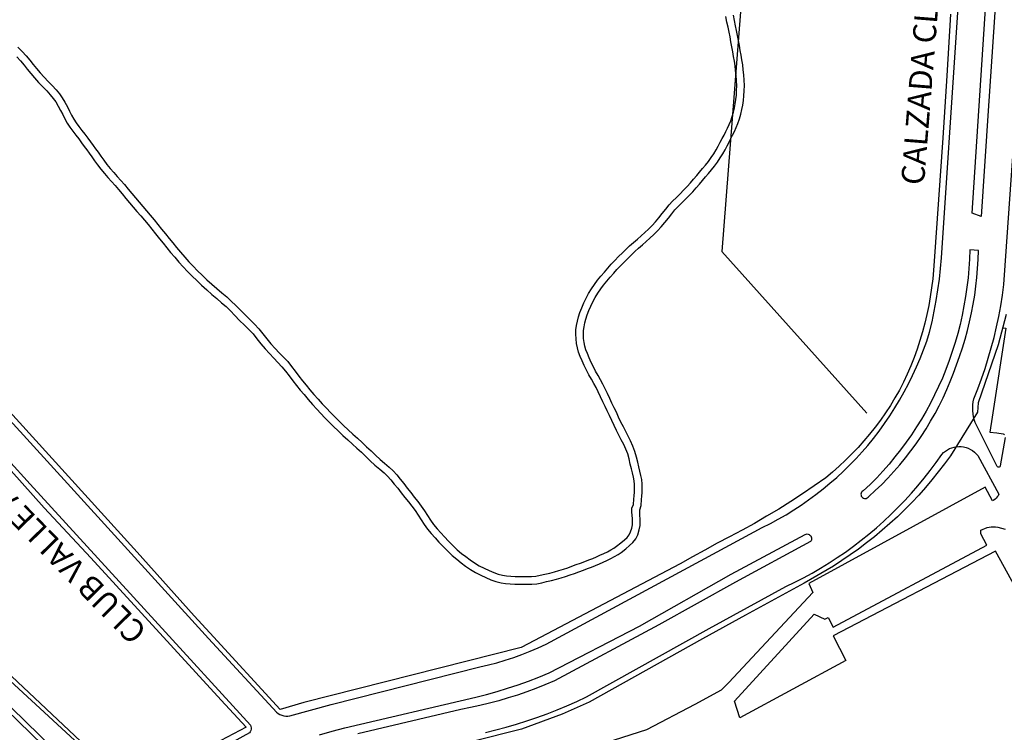
# Model space of a CAD drawing. Units: metres. Extents: x 663899 to 707029, y 2262845 to 2277289.
# Drawn here: x 702556 to 702877, y 2265020 to 2265252 of the extents above; entities that cross this region are included whole.
import ezdxf

# ---------------------------------------------------------------- set-up
doc = ezdxf.new("R2010")
doc.units = ezdxf.units.M
doc.header["$MEASUREMENT"] = 0
for name, color, linetype in [('NOMBRES_CALLES', 150, 'Continuous'), ('P2M-MANZ', 11, 'Continuous'), ('P3M-MANZ', 90, 'Continuous'), ('POLIGONOS_MANZANAS', 47, 'Continuous'), ('T2C-CAMI', 131, 'Continuous'), ('U2B-BANQ', 73, 'Continuous'), ('U3B-BANQ', 1, 'Continuous')]:
    doc.layers.add(name, color=color, linetype=linetype)

msp = doc.modelspace()

# ---------------------------------------------------------------- linework, layer by layer
at = {"layer": 'P2M-MANZ'}
msp.add_line((702594.588, 2265078.655), (702549.685, 2265128.039), dxfattribs=at)
for points in [[(702719.642, 2265047.639), (702648.911, 2265029.705), (702641.154, 2265027.383), (702618.206, 2265052.388)], [(702611.373, 2265011.754), (702592.917, 2265001.178), (702546.132, 2265045.161)]]:
    msp.add_lwpolyline(points, dxfattribs=at)
at = {"layer": 'P3M-MANZ'}
for points in [[(702692.867, 2265660.601), (702633.201, 2265682.593), (702626.506, 2265677.651), (702615.207, 2265604.272), (702691.307, 2265589.641), (702800.384, 2265529.84), (702807.537, 2265465.568), (702785.095, 2265176.623), (702832.286, 2265124.026)], [(702877.718, 2265156.094), (702875.119, 2265146.248), (702868.637, 2265127.354), (702868.362, 2265124.316), (702859.556, 2265110.088), (702857.613, 2265107.424), (702855.606, 2265104.808), (702853.534, 2265102.242), (702851.4, 2265099.729), (702849.204, 2265097.269), (702846.949, 2265094.864), (702844.634, 2265092.516), (702842.262, 2265090.225), (702839.833, 2265087.994), (702837.351, 2265085.824), (702834.816, 2265083.715), (702832.23, 2265081.671), (702829.593, 2265079.69), (702826.908, 2265077.775), (702824.178, 2265075.927), (702821.401, 2265074.148), (702811.847, 2265068.614), (702792.75, 2265058.093), (702778.74, 2265050.43), (702741.811, 2265029.805), (702733.03, 2265025.927), (702719.766, 2265020.972), (702672.282, 2265009.073)], [(702549.92, 2265109.229), (702564.197, 2265093.15), (702579.428, 2265076.856), (702621.954, 2265030.427), (702630.031, 2265021.604)], [(702630.031, 2265021.604), (702611.478, 2265011.815), (702592.917, 2265001.178), (702546.132, 2265045.161)], [(702555.667, 2264973.902), (702565.812, 2264985.067), (702584.039, 2264996.089), (702551.755, 2265027.469)]]:
    msp.add_lwpolyline(points, dxfattribs=at)
at = {"layer": 'POLIGONOS_MANZANAS'}
msp.add_lwpolyline([(702859.595, 2265253.984), (702858.353, 2265233.867), (702857.039, 2265213.753), (702855.655, 2265193.644), (702854.199, 2265173.541), (702854.022, 2265170.617), (702853.761, 2265167.702), (702853.417, 2265164.793), (702852.99, 2265161.896), (702852.481, 2265159.012), (702851.89, 2265156.144), (702851.217, 2265153.294), (702850.463, 2265150.464), (702849.629, 2265147.658), (702848.714, 2265144.875), (702847.721, 2265142.121), (702846.65, 2265139.395), (702845.501, 2265136.701), (702844.275, 2265134.042), (702842.914, 2265131.493), (702841.477, 2265128.986), (702839.967, 2265126.523), (702838.384, 2265124.105), (702836.731, 2265121.735), (702835.008, 2265119.415), (702833.218, 2265117.147), (702831.361, 2265114.933), (702829.44, 2265112.775), (702827.455, 2265110.673), (702825.41, 2265108.633), (702823.305, 2265106.653), (702821.142, 2265104.737), (702818.924, 2265102.885), (702815.16, 2265100.246), (702811.351, 2265097.673), (702807.497, 2265095.166), (702803.6, 2265092.728), (702799.661, 2265090.359), (702795.681, 2265088.058), (702791.662, 2265085.826), (702787.605, 2265083.665), (702783.51, 2265081.576), (702779.496, 2265079.328), (702775.471, 2265077.101), (702771.435, 2265074.893), (702719.642, 2265047.639), (702648.911, 2265029.705), (702641.154, 2265027.383), (702618.206, 2265052.388), (702613.089, 2265057.963), (702594.588, 2265078.655), (702549.685, 2265128.039)], dxfattribs=at)
at = {"layer": 'T2C-CAMI'}
for points in [[(702756.226, 2265094.18), (702756.432, 2265095.992), (702756.489, 2265097.052), (702756.553, 2265098.235), (702756.61, 2265099.477), (702756.641, 2265100.714), (702756.515, 2265101.931), (702756.262, 2265103.152), (702755.938, 2265104.48), (702755.591, 2265105.849), (702755.236, 2265107.405), (702754.859, 2265109.053), (702754.39, 2265110.683), (702753.791, 2265112.276), (702753.078, 2265113.812), (702752.301, 2265115.327), (702751.52, 2265116.827), (702750.733, 2265118.364), (702749.943, 2265120.008), (702749.174, 2265121.629), (702748.439, 2265123.174), (702747.723, 2265124.687), (702747.016, 2265126.189), (702746.282, 2265127.718), (702745.534, 2265129.309), (702744.809, 2265130.872), (702744.104, 2265132.286), (702743.352, 2265133.662), (702742.563, 2265135.036), (702741.758, 2265136.44), (702740.966, 2265137.933), (702740.205, 2265139.48), (702739.528, 2265141.019), (702738.928, 2265142.464), (702738.409, 2265143.855), (702737.998, 2265145.243), (702737.715, 2265146.643), (702737.546, 2265148.156), (702737.483, 2265149.688), (702737.543, 2265151.151), (702737.723, 2265152.536), (702737.998, 2265153.917), (702738.364, 2265155.331), (702738.831, 2265156.816), (702739.391, 2265158.353), (702740.055, 2265159.894), (702740.806, 2265161.429), (702741.648, 2265162.956), (702742.581, 2265164.467), (702743.555, 2265165.927), (702744.574, 2265167.286), (702745.673, 2265168.6), (702746.806, 2265169.907), (702747.932, 2265171.203), (702749.039, 2265172.479), (702750.221, 2265173.735), (702751.446, 2265174.978), (702752.677, 2265176.202), (702753.87, 2265177.372), (702755.026, 2265178.507), (702756.275, 2265179.621), (702757.53, 2265180.725), (702758.746, 2265181.815), (702759.953, 2265182.896), (702761.16, 2265183.975), (702762.344, 2265185.148), (702763.472, 2265186.381), (702764.552, 2265187.654), (702765.674, 2265189.07), (702766.8, 2265190.492), (702767.891, 2265191.858), (702769.039, 2265193.088), (702770.24, 2265194.295), (702771.434, 2265195.491), (702772.613, 2265196.68), (702773.747, 2265197.857), (702774.834, 2265199.036), (702775.877, 2265200.209), (702776.879, 2265201.378), (702777.838, 2265202.535), (702778.766, 2265203.68), (702779.718, 2265204.821), (702780.692, 2265206.019), (702781.621, 2265207.259), (702782.443, 2265208.493), (702783.203, 2265209.754), (702783.903, 2265211.014), (702784.571, 2265212.262), (702785.202, 2265213.484), (702785.79, 2265214.625), (702786.36, 2265215.728), (702786.921, 2265216.835), (702787.463, 2265218.042), (702787.975, 2265219.278), (702788.447, 2265220.604), (702788.831, 2265222.023), (702789.137, 2265223.436), (702789.398, 2265224.836), (702789.626, 2265226.223), (702789.788, 2265227.638), (702789.881, 2265229.137), (702789.896, 2265230.701), (702789.838, 2265232.357), (702789.723, 2265234.012), (702789.568, 2265235.637), (702789.375, 2265237.178), (702789.141, 2265238.695), (702788.876, 2265240.2), (702788.598, 2265241.743), (702788.317, 2265243.371), (702788.031, 2265244.993), (702787.729, 2265246.585), (702787.402, 2265248.161), (702787.072, 2265249.746), (702786.738, 2265251.454), (702786.414, 2265253.202)], [(702758.757, 2265093.919), (702758.926, 2265095.81), (702758.986, 2265096.917), (702759.05, 2265098.111), (702759.109, 2265099.388), (702759.143, 2265100.812), (702758.988, 2265102.314), (702758.7, 2265103.702), (702758.364, 2265105.083), (702758.021, 2265106.434), (702757.673, 2265107.962), (702757.281, 2265109.677), (702756.765, 2265111.469), (702756.099, 2265113.243), (702755.325, 2265114.909), (702754.521, 2265116.474), (702753.742, 2265117.973), (702752.973, 2265119.476), (702752.2, 2265121.085), (702751.433, 2265122.701), (702750.698, 2265124.245), (702749.984, 2265125.754), (702749.274, 2265127.263), (702748.541, 2265128.791), (702747.8, 2265130.367), (702747.062, 2265131.956), (702746.32, 2265133.443), (702745.533, 2265134.884), (702744.732, 2265136.28), (702743.947, 2265137.648), (702743.192, 2265139.071), (702742.472, 2265140.535), (702741.826, 2265142.002), (702741.254, 2265143.381), (702740.782, 2265144.647), (702740.426, 2265145.847), (702740.187, 2265147.03), (702740.04, 2265148.346), (702739.986, 2265149.688), (702740.037, 2265150.939), (702740.191, 2265152.13), (702740.436, 2265153.359), (702740.768, 2265154.642), (702741.199, 2265156.013), (702741.716, 2265157.43), (702742.327, 2265158.849), (702743.025, 2265160.275), (702743.807, 2265161.695), (702744.685, 2265163.116), (702745.597, 2265164.482), (702746.534, 2265165.733), (702747.576, 2265166.979), (702748.694, 2265168.269), (702749.819, 2265169.564), (702750.894, 2265170.803), (702752.022, 2265172.001), (702753.217, 2265173.214), (702754.433, 2265174.423), (702755.62, 2265175.587), (702756.735, 2265176.681), (702757.933, 2265177.75), (702759.189, 2265178.856), (702760.414, 2265179.953), (702761.62, 2265181.032), (702762.874, 2265182.153), (702764.147, 2265183.415), (702765.348, 2265184.728), (702766.485, 2265186.068), (702767.634, 2265187.518), (702768.756, 2265188.935), (702769.784, 2265190.222), (702770.84, 2265191.353), (702772.011, 2265192.53), (702773.206, 2265193.728), (702774.4, 2265194.932), (702775.566, 2265196.142), (702776.687, 2265197.357), (702777.761, 2265198.565), (702778.791, 2265199.767), (702779.772, 2265200.951), (702780.697, 2265202.092), (702781.647, 2265203.231), (702782.663, 2265204.481), (702783.663, 2265205.815), (702784.556, 2265207.154), (702785.367, 2265208.501), (702786.098, 2265209.817), (702786.784, 2265211.099), (702787.423, 2265212.338), (702788.012, 2265213.479), (702788.585, 2265214.589), (702789.178, 2265215.757), (702789.758, 2265217.052), (702790.309, 2265218.379), (702790.835, 2265219.857), (702791.262, 2265221.431), (702791.588, 2265222.942), (702791.861, 2265224.405), (702792.103, 2265225.879), (702792.279, 2265227.418), (702792.379, 2265229.048), (702792.396, 2265230.732), (702792.335, 2265232.487), (702792.215, 2265234.217), (702792.054, 2265235.912), (702791.851, 2265237.524), (702791.607, 2265239.102), (702791.337, 2265240.638), (702791.06, 2265242.178), (702790.779, 2265243.801), (702790.49, 2265245.443), (702790.181, 2265247.07), (702789.85, 2265248.669), (702789.522, 2265250.241), (702789.194, 2265251.922), (702788.872, 2265253.658)], [(702555.683, 2265243.22), (702557.109, 2265241.821), (702558.392, 2265240.422), (702559.603, 2265239.025), (702560.716, 2265237.652), (702561.797, 2265236.29), (702562.962, 2265234.899), (702564.241, 2265233.492), (702565.578, 2265232.097), (702566.91, 2265230.732), (702568.138, 2265229.401), (702569.218, 2265228.085), (702570.166, 2265226.747), (702571.026, 2265225.293), (702571.825, 2265223.827), (702572.548, 2265222.4), (702573.206, 2265221.067), (702573.913, 2265219.779), (702574.707, 2265218.559), (702575.587, 2265217.359), (702576.533, 2265216.134), (702577.509, 2265214.861), (702578.468, 2265213.593), (702579.351, 2265212.386), (702580.168, 2265211.259), (702580.959, 2265210.138), (702581.802, 2265208.981), (702582.704, 2265207.706), (702583.675, 2265206.383), (702584.706, 2265205.054), (702585.781, 2265203.73), (702586.923, 2265202.422), (702588.077, 2265201.124), (702589.238, 2265199.829), (702590.397, 2265198.451), (702591.587, 2265197.011), (702592.777, 2265195.582), (702593.975, 2265194.159), (702595.165, 2265192.743), (702596.348, 2265191.338), (702597.586, 2265189.946), (702598.84, 2265188.538), (702600.099, 2265187.002), (702601.328, 2265185.453), (702602.522, 2265183.914), (702603.739, 2265182.39), (702604.953, 2265180.919), (702606.155, 2265179.475), (702607.378, 2265177.973), (702608.681, 2265176.397), (702610.047, 2265174.836), (702611.416, 2265173.313), (702612.773, 2265171.846), (702614.214, 2265170.404), (702615.733, 2265168.97), (702617.28, 2265167.473), (702618.874, 2265165.984), (702620.502, 2265164.569), (702622.133, 2265163.211), (702623.72, 2265161.864), (702625.233, 2265160.517), (702626.713, 2265159.073), (702628.191, 2265157.526), (702629.713, 2265155.986), (702631.243, 2265154.459), (702632.763, 2265152.942), (702634.18, 2265151.425), (702635.497, 2265149.819), (702636.801, 2265148.169), (702638.158, 2265146.562), (702639.488, 2265145.075), (702640.85, 2265143.63), (702642.245, 2265142.196), (702643.602, 2265140.76), (702644.85, 2265139.199), (702646.054, 2265137.609), (702647.245, 2265136.048), (702648.433, 2265134.548), (702649.62, 2265133.085), (702650.853, 2265131.619), (702652.155, 2265130.06), (702653.51, 2265128.49), (702654.884, 2265126.972), (702656.222, 2265125.565), (702657.54, 2265124.187), (702658.911, 2265122.819), (702660.289, 2265121.443), (702661.733, 2265120.001), (702663.269, 2265118.567), (702664.837, 2265117.156), (702666.39, 2265115.778), (702667.887, 2265114.405), (702669.334, 2265113.034), (702670.763, 2265111.659), (702672.195, 2265110.263), (702673.681, 2265108.884), (702675.177, 2265107.624), (702676.662, 2265106.412), (702677.95, 2265105.192), (702679.147, 2265103.86), (702680.301, 2265102.445), (702681.427, 2265101.008), (702682.543, 2265099.542), (702683.693, 2265098.085), (702684.86, 2265096.637), (702686.015, 2265095.199), (702687.146, 2265093.716), (702688.211, 2265092.141), (702689.186, 2265090.57), (702690.128, 2265089.063), (702691.158, 2265087.685), (702692.263, 2265086.33), (702693.447, 2265084.991), (702694.701, 2265083.663), (702696.044, 2265082.277), (702697.46, 2265080.848), (702698.874, 2265079.461), (702700.247, 2265078.292), (702701.63, 2265077.212), (702703.035, 2265076.16), (702704.472, 2265075.159), (702706.006, 2265074.251), (702707.617, 2265073.447), (702709.239, 2265072.684), (702710.783, 2265072.009), (702712.204, 2265071.457), (702713.569, 2265071.149), (702714.905, 2265070.976), (702716.292, 2265070.841), (702717.72, 2265070.735), (702719.126, 2265070.711), (702720.479, 2265070.718), (702721.781, 2265070.723), (702723.083, 2265070.733), (702724.455, 2265070.848), (702725.869, 2265071.136), (702727.397, 2265071.492), (702728.964, 2265071.876), (702730.499, 2265072.288), (702731.981, 2265072.726), (702733.434, 2265073.165), (702734.847, 2265073.616), (702736.232, 2265074.098), (702737.648, 2265074.618), (702739.06, 2265075.142), (702740.415, 2265075.653), (702741.722, 2265076.154), (702742.98, 2265076.645), (702744.188, 2265077.161), (702745.362, 2265077.716), (702746.57, 2265078.273), (702747.779, 2265078.833), (702748.928, 2265079.413), (702749.913, 2265080), (702750.751, 2265080.577), (702752.161, 2265081.679), (702753.295, 2265082.707), (702754.25, 2265083.485), (702754.849, 2265084.346), (702755.332, 2265085.256), (702755.738, 2265086.522), (702755.938, 2265087.613), (702755.958, 2265088.717), (702755.904, 2265089.646), (702755.76, 2265091.729), (702755.772, 2265092.988), (702756.226, 2265094.18)], [(702555.311, 2265240.083), (702556.526, 2265238.758), (702557.686, 2265237.418), (702558.765, 2265236.088), (702559.859, 2265234.71), (702561.078, 2265233.254), (702562.414, 2265231.786), (702563.782, 2265230.359), (702565.096, 2265229.012), (702566.251, 2265227.759), (702567.23, 2265226.567), (702568.067, 2265225.386), (702568.852, 2265224.059), (702569.612, 2265222.663), (702570.313, 2265221.282), (702570.987, 2265219.911), (702571.767, 2265218.493), (702572.65, 2265217.137), (702573.59, 2265215.857), (702574.551, 2265214.609), (702575.52, 2265213.347), (702576.462, 2265212.101), (702577.33, 2265210.915), (702578.134, 2265209.805), (702578.928, 2265208.681), (702579.77, 2265207.523), (702580.675, 2265206.244), (702581.68, 2265204.877), (702582.748, 2265203.5), (702583.869, 2265202.12), (702585.048, 2265200.769), (702586.213, 2265199.459), (702587.35, 2265198.19), (702588.478, 2265196.85), (702589.662, 2265195.415), (702590.86, 2265193.977), (702592.062, 2265192.55), (702593.251, 2265191.133), (702594.457, 2265189.702), (702595.718, 2265188.284), (702596.939, 2265186.914), (702598.153, 2265185.432), (702599.361, 2265183.91), (702600.557, 2265182.368), (702601.799, 2265180.814), (702603.028, 2265179.323), (702604.225, 2265177.886), (702605.445, 2265176.387), (702606.777, 2265174.777), (702608.176, 2265173.177), (702609.568, 2265171.628), (702610.971, 2265170.114), (702612.472, 2265168.611), (702614.006, 2265167.163), (702615.557, 2265165.662), (702617.2, 2265164.126), (702618.882, 2265162.665), (702620.525, 2265161.297), (702622.08, 2265159.978), (702623.529, 2265158.689), (702624.936, 2265157.314), (702626.397, 2265155.784), (702627.941, 2265154.222), (702629.477, 2265152.69), (702630.966, 2265151.204), (702632.298, 2265149.778), (702633.55, 2265148.251), (702634.865, 2265146.587), (702636.27, 2265144.922), (702637.646, 2265143.384), (702639.045, 2265141.901), (702640.441, 2265140.466), (702641.714, 2265139.118), (702642.876, 2265137.664), (702644.065, 2265136.096), (702645.271, 2265134.513), (702646.483, 2265132.984), (702647.693, 2265131.493), (702648.938, 2265130.013), (702650.249, 2265128.442), (702651.637, 2265126.835), (702653.05, 2265125.271), (702654.413, 2265123.84), (702655.753, 2265122.437), (702657.146, 2265121.05), (702658.522, 2265119.675), (702659.996, 2265118.203), (702661.58, 2265116.724), (702663.172, 2265115.292), (702664.715, 2265113.923), (702666.182, 2265112.576), (702667.608, 2265111.226), (702669.024, 2265109.864), (702670.473, 2265108.451), (702672.025, 2265107.011), (702673.58, 2265105.699), (702675.009, 2265104.534), (702676.158, 2265103.446), (702677.248, 2265102.233), (702678.348, 2265100.884), (702679.448, 2265099.479), (702680.568, 2265098.009), (702681.739, 2265096.526), (702682.912, 2265095.07), (702684.046, 2265093.658), (702685.115, 2265092.257), (702686.112, 2265090.781), (702687.063, 2265089.248), (702688.062, 2265087.65), (702689.187, 2265086.146), (702690.357, 2265084.711), (702691.601, 2265083.304), (702692.894, 2265081.935), (702694.259, 2265080.528), (702695.696, 2265079.076), (702697.187, 2265077.614), (702698.667, 2265076.355), (702700.11, 2265075.226), (702701.571, 2265074.133), (702703.118, 2265073.055), (702704.81, 2265072.054), (702706.526, 2265071.197), (702708.206, 2265070.407), (702709.83, 2265069.698), (702711.473, 2265069.059), (702713.132, 2265068.685), (702714.623, 2265068.492), (702716.078, 2265068.35), (702717.607, 2265068.236), (702719.111, 2265068.211), (702720.49, 2265068.218), (702721.795, 2265068.223), (702723.197, 2265068.234), (702724.81, 2265068.368), (702726.403, 2265068.694), (702727.978, 2265069.06), (702729.586, 2265069.454), (702731.177, 2265069.882), (702732.697, 2265070.33), (702734.175, 2265070.778), (702735.639, 2265071.244), (702737.074, 2265071.744), (702738.514, 2265072.273), (702739.936, 2265072.801), (702741.304, 2265073.317), (702742.623, 2265073.822), (702743.926, 2265074.331), (702745.214, 2265074.881), (702746.42, 2265075.451), (702747.618, 2265076.004), (702748.868, 2265076.583), (702750.133, 2265077.221), (702751.264, 2265077.895), (702752.231, 2265078.561), (702753.772, 2265079.766), (702754.925, 2265080.811), (702756.101, 2265081.769), (702756.986, 2265083.041), (702757.645, 2265084.281), (702758.168, 2265085.913), (702758.434, 2265087.363), (702758.459, 2265088.767), (702758.382, 2265091.333), (702758.385, 2265092.507), (702758.757, 2265093.919)]]:
    msp.add_lwpolyline(points, dxfattribs=at)
at = {"layer": 'U2B-BANQ'}
for points in [[(702883.592, 2265442.353), (702883.713, 2265442.68), (702883.907, 2265442.969), (702884.161, 2265443.207), (702884.464, 2265443.379), (702884.798, 2265443.476), (702885.146, 2265443.494), (702885.489, 2265443.432), (702885.807, 2265443.291), (702886.086, 2265443.081), (702886.307, 2265442.813), (702886.462, 2265442.501), (702886.54, 2265442.162), (702886.537, 2265441.814), (702877.226, 2265302.87), (702871.852, 2265222.549), (702869.514, 2265188.039), (702866.584, 2265189.139), (702871.075, 2265257.457), (702875.978, 2265330.933), (702880.89, 2265401.44), (702883.592, 2265442.353)], [(702514.242, 2265164.177), (702572.901, 2265099.865), (702617.806, 2265050.49), (702640.056, 2265026.397), (702639.978, 2265026.48), (702640.5, 2265026.088), (702641.067, 2265025.765), (702641.67, 2265025.516), (702642.299, 2265025.345), (702642.945, 2265025.255), (702643.597, 2265025.247), (702644.246, 2265025.321), (702657.808, 2265029.034), (702706.192, 2265041.265), (702708.987, 2265041.909), (702711.761, 2265042.636), (702714.513, 2265043.446), (702717.238, 2265044.338), (702719.936, 2265045.313), (702722.603, 2265046.367), (702725.237, 2265047.502), (702727.836, 2265048.715), (702783.586, 2265078.8), (702798.253, 2265086.677), (702800.868, 2265088.01), (702803.447, 2265089.413), (702805.987, 2265090.886), (702808.485, 2265092.428), (702810.94, 2265094.038), (702813.35, 2265095.713), (702815.714, 2265097.454), (702818.03, 2265099.259), (702820.294, 2265101.127), (702822.507, 2265103.056), (702824.668, 2265105.044), (702826.772, 2265107.091), (702828.82, 2265109.194), (702830.809, 2265111.353), (702832.671, 2265113.479), (702834.506, 2265115.748), (702836.344, 2265118.152), (702838.114, 2265120.608), (702839.815, 2265123.111), (702841.445, 2265125.661), (702843.004, 2265128.256), (702844.491, 2265130.892), (702845.903, 2265133.569), (702847.24, 2265136.285), (702848.502, 2265139.035), (702849.686, 2265141.821), (702850.793, 2265144.639), (702851.82, 2265147.486), (702852.768, 2265150.36), (702853.576, 2265153.774), (702854.3, 2265157.207), (702854.938, 2265160.656), (702855.49, 2265164.12), (702855.956, 2265167.598), (702856.336, 2265171.084), (702856.63, 2265174.581), (702861.486, 2265247.984), (702866.731, 2265326.258)], [(702877.365, 2265116.076), (702875.75, 2265106.854), (702875.706, 2265106.667), (702875.597, 2265106.51), (702875.439, 2265106.401), (702875.251, 2265106.359), (702875.062, 2265106.388), (702874.895, 2265106.484), (702874.776, 2265106.634), (702874.719, 2265106.818), (702868.429, 2265119.158), (702867.993, 2265120.035), (702867.621, 2265120.941), (702867.319, 2265121.872), (702867.085, 2265122.823), (702866.922, 2265123.789), (702866.831, 2265124.764), (702866.812, 2265125.743), (702866.865, 2265126.72), (702866.989, 2265127.691), (702867.185, 2265128.651), (702868.477, 2265131.918), (702869.691, 2265135.215), (702870.825, 2265138.54), (702871.879, 2265141.891), (702872.854, 2265145.266), (702873.747, 2265148.664), (702874.559, 2265152.082), (702875.289, 2265155.518), (702875.937, 2265158.971), (702876.502, 2265162.439), (702876.984, 2265165.919), (702882.116, 2265240.165)], [(702831.147, 2265098.682), (702830.779, 2265098.492), (702830.581, 2265098.231), (702830.45, 2265097.93), (702830.394, 2265097.606), (702830.417, 2265097.277), (702830.516, 2265096.964), (702830.687, 2265096.684), (702830.92, 2265096.451), (702831.201, 2265096.281), (702831.514, 2265096.182), (702831.842, 2265096.16), (702832.166, 2265096.216), (702832.467, 2265096.347), (702832.729, 2265096.547), (702832.936, 2265096.802), (702835.078, 2265098.754), (702837.162, 2265100.766), (702839.189, 2265102.838), (702841.155, 2265104.967), (702843.058, 2265107.151), (702844.899, 2265109.39), (702846.674, 2265111.68), (702848.383, 2265114.021), (702850.024, 2265116.41), (702851.595, 2265118.845), (702853.096, 2265121.324), (702854.524, 2265123.845), (702855.88, 2265126.405), (702857.162, 2265129.004), (702858.367, 2265131.639), (702859.498, 2265134.308), (702860.55, 2265137.007), (702861.526, 2265139.737), (702862.532, 2265142.494), (702863.465, 2265145.277), (702864.322, 2265148.084), (702865.103, 2265150.913), (702865.809, 2265153.762), (702866.438, 2265156.63), (702866.99, 2265159.512), (702867.463, 2265162.409), (702867.86, 2265165.317), (702868.177, 2265168.235), (702868.418, 2265171.16), (702868.578, 2265174.091), (702868.66, 2265177.025), (702865.885, 2265177.243), (702865.764, 2265174.171), (702865.563, 2265171.103), (702865.282, 2265168.041), (702864.919, 2265164.988), (702864.476, 2265161.947), (702863.953, 2265158.917), (702863.351, 2265155.902), (702862.668, 2265152.904), (702861.907, 2265149.925), (702861.067, 2265146.968), (702860.15, 2265144.033), (702859.156, 2265141.124), (702858.086, 2265138.242), (702856.939, 2265135.389), (702855.712, 2265132.642), (702854.411, 2265129.93), (702853.037, 2265127.255), (702851.589, 2265124.617), (702850.073, 2265122.02), (702848.485, 2265119.465), (702846.829, 2265116.954), (702845.105, 2265114.488), (702843.315, 2265112.071), (702841.46, 2265109.703), (702839.541, 2265107.386), (702837.561, 2265105.122), (702835.519, 2265102.913), (702833.418, 2265100.76), (702831.147, 2265098.682)], [(702876.569, 2265151.74), (702877.564, 2265151.711), (702873.115, 2265122.703), (702872.44, 2265117.771), (702874.618, 2265117.544), (702876.695, 2265117.241), (702876.955, 2265117.107), (702877.166, 2265116.905)], [(702523.163, 2265141.062), (702559.666, 2265100.878), (702600.34, 2265056.349), (702631.456, 2265022.283), (702631.62, 2265021.867), (702631.698, 2265021.426), (702631.686, 2265020.979), (702631.587, 2265020.543), (702631.402, 2265020.135), (702631.141, 2265019.772), (702596.282, 2265000.611), (702595.754, 2265000.348), (702595.191, 2265000.169), (702594.609, 2265000.078), (702594.019, 2265000.078), (702593.436, 2265000.169), (702592.873, 2265000.348), (702592.345, 2265000.612), (702544.644, 2265044.587)], [(702708.053, 2265019.901), (702711.45, 2265020.731), (702714.827, 2265021.637), (702718.183, 2265022.618), (702721.517, 2265023.673), (702724.826, 2265024.802), (702728.109, 2265026.005), (702731.364, 2265027.281), (702734.591, 2265028.63), (702737.786, 2265030.049), (702740.949, 2265031.54), (702780.918, 2265053.78), (702805.912, 2265067.479), (702808.805, 2265068.869), (702811.662, 2265070.332), (702814.481, 2265071.869), (702817.259, 2265073.476), (702819.996, 2265075.152), (702822.689, 2265076.899), (702825.337, 2265078.715), (702827.937, 2265080.596), (702830.489, 2265082.544), (702832.99, 2265084.556), (702835.439, 2265086.632), (702837.834, 2265088.768), (702840.175, 2265090.966), (702842.458, 2265093.221), (702844.683, 2265095.535), (702846.848, 2265097.905), (702848.952, 2265100.329), (702850.994, 2265102.806), (702852.972, 2265105.334), (702854.884, 2265107.912), (702856.731, 2265110.538), (702857.282, 2265111.101), (702857.889, 2265111.603), (702858.544, 2265112.04), (702859.241, 2265112.408), (702859.972, 2265112.7), (702860.73, 2265112.917), (702861.506, 2265113.052), (702862.292, 2265113.108), (702863.079, 2265113.081), (702863.86, 2265112.973), (702864.624, 2265112.786), (702865.366, 2265112.519), (702866.075, 2265112.178), (702866.746, 2265111.766), (702867.372, 2265111.286), (702867.943, 2265110.744), (702868.455, 2265110.145), (702875.303, 2265097.545), (702875.091, 2265097.082), (702874.817, 2265096.654), (702874.488, 2265096.266), (702874.109, 2265095.927), (702873.687, 2265095.643), (702873.229, 2265095.42), (702870.828, 2265099.805), (702813.465, 2265068.463), (702814.664, 2265065.546), (702787.303, 2265036.159), (702784.87, 2265033.703), (702776.305, 2265029.061), (702760.539, 2265020.768), (702709.618, 2265004.509)], [(702896.744, 2265038.142), (702874.28, 2265079.049), (702821.302, 2265051.373), (702825.461, 2265043.315), (702790.918, 2265024.728), (702789.174, 2265030.083), (702815.126, 2265058.496), (702818.602, 2265056.842), (702819.676, 2265057.369), (702821.321, 2265054.258), (702871.426, 2265080.951), (702869.484, 2265084.596), (702869.457, 2265085.019), (702869.465, 2265085.443), (702869.507, 2265085.866), (702871.484, 2265086.678), (702872.173, 2265086.83), (702872.875, 2265086.919), (702873.581, 2265086.94), (702874.286, 2265086.897), (702874.984, 2265086.786), (702876.197, 2265086.536), (702877.388, 2265086.204)], [(702758.274, 2265054.583), (702788.126, 2265071.449), (702812.21, 2265084.469), (702812.529, 2265084.569), (702812.862, 2265084.596), (702813.193, 2265084.547), (702813.504, 2265084.426), (702813.781, 2265084.238), (702814.009, 2265083.993), (702814.176, 2265083.703), (702814.275, 2265083.384), (702814.3, 2265083.051), (702814.251, 2265082.72), (702814.127, 2265082.409), (702813.939, 2265082.133), (702789.517, 2265068.885), (702764.578, 2265055.036), (702730.515, 2265036.759), (702727.422, 2265035.429), (702724.466, 2265034.258), (702721.484, 2265033.155), (702718.476, 2265032.122), (702715.446, 2265031.16), (702712.394, 2265030.269), (702709.321, 2265029.449), (702706.231, 2265028.702), (702703.124, 2265028.026), (702700.002, 2265027.424), (702666.501, 2265019.444)], [(702654.018, 2265019.123), (702658.129, 2265020.319), (702662.257, 2265021.454), (702704.887, 2265031.414), (702708.374, 2265032.302), (702711.838, 2265033.273), (702715.278, 2265034.326), (702718.692, 2265035.461), (702722.079, 2265036.678), (702725.434, 2265037.975), (702728.852, 2265039.4), (702758.274, 2265054.583)], [(702539.703, 2265041.385), (702585.649, 2264996.645), (702585.708, 2264996.342), (702585.7, 2264996.034), (702585.623, 2264995.736), (702585.481, 2264995.462), (702567.987, 2264984.645), (702566.486, 2264983.379), (702565.033, 2264982.057), (702563.632, 2264980.681), (702562.282, 2264979.255), (702560.987, 2264977.778), (702559.749, 2264976.254), (702558.568, 2264974.685), (702557.448, 2264973.072), (702556.388, 2264971.419), (702555.391, 2264969.727)]]:
    msp.add_lwpolyline(points, dxfattribs=at)
at = {"layer": 'U3B-BANQ'}
for points in [[(702883.592, 2265442.353), (702883.713, 2265442.68), (702883.907, 2265442.969), (702884.161, 2265443.207), (702884.464, 2265443.379), (702884.798, 2265443.476), (702885.146, 2265443.494), (702885.489, 2265443.432), (702885.807, 2265443.291), (702886.086, 2265443.081), (702886.307, 2265442.813), (702886.462, 2265442.501), (702886.54, 2265442.162), (702886.537, 2265441.814), (702877.226, 2265302.87), (702871.852, 2265222.549), (702869.514, 2265188.039), (702866.584, 2265189.139), (702871.075, 2265257.457), (702875.978, 2265330.933), (702880.89, 2265401.44), (702883.592, 2265442.353)], [(702514.242, 2265164.177), (702572.901, 2265099.865), (702617.806, 2265050.49), (702640.056, 2265026.397), (702639.978, 2265026.48), (702640.5, 2265026.088), (702641.067, 2265025.765), (702641.67, 2265025.516), (702642.299, 2265025.345), (702642.945, 2265025.255), (702643.597, 2265025.247), (702644.246, 2265025.321), (702657.808, 2265029.034), (702706.192, 2265041.265), (702708.987, 2265041.909), (702711.761, 2265042.636), (702714.513, 2265043.446), (702717.238, 2265044.338), (702719.936, 2265045.313), (702722.603, 2265046.367), (702725.237, 2265047.502), (702727.836, 2265048.715), (702783.586, 2265078.8), (702798.253, 2265086.677), (702800.868, 2265088.01), (702803.447, 2265089.413), (702805.987, 2265090.886), (702808.485, 2265092.428), (702810.94, 2265094.038), (702813.35, 2265095.713), (702815.714, 2265097.454), (702818.03, 2265099.259), (702820.294, 2265101.127), (702822.507, 2265103.056), (702824.668, 2265105.044), (702826.772, 2265107.091), (702828.82, 2265109.194), (702830.809, 2265111.353), (702832.671, 2265113.479), (702834.506, 2265115.748), (702836.344, 2265118.152), (702838.114, 2265120.608), (702839.815, 2265123.111), (702841.445, 2265125.661), (702843.004, 2265128.256), (702844.491, 2265130.892), (702845.903, 2265133.569), (702847.24, 2265136.285), (702848.502, 2265139.035), (702849.686, 2265141.821), (702850.793, 2265144.639), (702851.82, 2265147.486), (702852.768, 2265150.36), (702853.576, 2265153.774), (702854.3, 2265157.207), (702854.938, 2265160.656), (702855.49, 2265164.12), (702855.956, 2265167.598), (702856.336, 2265171.084), (702856.63, 2265174.581), (702861.486, 2265247.984), (702866.731, 2265326.258)], [(702877.365, 2265116.076), (702875.75, 2265106.854), (702875.706, 2265106.667), (702875.597, 2265106.51), (702875.439, 2265106.401), (702875.251, 2265106.359), (702875.062, 2265106.388), (702874.895, 2265106.484), (702874.776, 2265106.634), (702874.719, 2265106.818), (702868.429, 2265119.158), (702867.993, 2265120.035), (702867.621, 2265120.941), (702867.319, 2265121.872), (702867.085, 2265122.823), (702866.922, 2265123.789), (702866.831, 2265124.764), (702866.812, 2265125.743), (702866.865, 2265126.72), (702866.989, 2265127.691), (702867.185, 2265128.651), (702868.477, 2265131.918), (702869.691, 2265135.215), (702870.825, 2265138.54), (702871.879, 2265141.891), (702872.854, 2265145.266), (702873.747, 2265148.664), (702874.559, 2265152.082), (702875.289, 2265155.518), (702875.937, 2265158.971), (702876.502, 2265162.439), (702876.984, 2265165.919), (702882.116, 2265240.165)], [(702831.147, 2265098.682), (702830.779, 2265098.492), (702830.581, 2265098.231), (702830.45, 2265097.93), (702830.394, 2265097.606), (702830.417, 2265097.277), (702830.516, 2265096.964), (702830.687, 2265096.684), (702830.92, 2265096.451), (702831.201, 2265096.281), (702831.514, 2265096.182), (702831.842, 2265096.16), (702832.166, 2265096.216), (702832.467, 2265096.347), (702832.729, 2265096.547), (702832.936, 2265096.802), (702835.078, 2265098.754), (702837.162, 2265100.766), (702839.189, 2265102.838), (702841.155, 2265104.967), (702843.058, 2265107.151), (702844.899, 2265109.39), (702846.674, 2265111.68), (702848.383, 2265114.021), (702850.024, 2265116.41), (702851.595, 2265118.845), (702853.096, 2265121.324), (702854.524, 2265123.845), (702855.88, 2265126.405), (702857.162, 2265129.004), (702858.367, 2265131.639), (702859.498, 2265134.308), (702860.55, 2265137.007), (702861.526, 2265139.737), (702862.532, 2265142.494), (702863.465, 2265145.277), (702864.322, 2265148.084), (702865.103, 2265150.913), (702865.809, 2265153.762), (702866.438, 2265156.63), (702866.99, 2265159.512), (702867.463, 2265162.409), (702867.86, 2265165.317), (702868.177, 2265168.235), (702868.418, 2265171.16), (702868.578, 2265174.091), (702868.66, 2265177.025), (702865.885, 2265177.243), (702865.764, 2265174.171), (702865.563, 2265171.103), (702865.282, 2265168.041), (702864.919, 2265164.988), (702864.476, 2265161.947), (702863.953, 2265158.917), (702863.351, 2265155.902), (702862.668, 2265152.904), (702861.907, 2265149.925), (702861.067, 2265146.968), (702860.15, 2265144.033), (702859.156, 2265141.124), (702858.086, 2265138.242), (702856.939, 2265135.389), (702855.712, 2265132.642), (702854.411, 2265129.93), (702853.037, 2265127.255), (702851.589, 2265124.617), (702850.073, 2265122.02), (702848.485, 2265119.465), (702846.829, 2265116.954), (702845.105, 2265114.488), (702843.315, 2265112.071), (702841.46, 2265109.703), (702839.541, 2265107.386), (702837.561, 2265105.122), (702835.519, 2265102.913), (702833.418, 2265100.76), (702831.147, 2265098.682)], [(702876.569, 2265151.74), (702877.564, 2265151.711), (702873.115, 2265122.703), (702872.44, 2265117.771), (702874.618, 2265117.544), (702876.695, 2265117.241), (702876.955, 2265117.107), (702877.166, 2265116.905)], [(702523.163, 2265141.062), (702559.666, 2265100.878), (702600.34, 2265056.349), (702631.456, 2265022.283), (702631.62, 2265021.867), (702631.698, 2265021.426), (702631.686, 2265020.979), (702631.587, 2265020.543), (702631.402, 2265020.135), (702631.141, 2265019.772), (702596.282, 2265000.611), (702595.754, 2265000.348), (702595.191, 2265000.169), (702594.609, 2265000.078), (702594.019, 2265000.078), (702593.436, 2265000.169), (702592.873, 2265000.348), (702592.345, 2265000.612), (702544.644, 2265044.587)], [(702708.053, 2265019.901), (702711.45, 2265020.731), (702714.827, 2265021.637), (702718.183, 2265022.618), (702721.517, 2265023.673), (702724.826, 2265024.802), (702728.109, 2265026.005), (702731.364, 2265027.281), (702734.591, 2265028.63), (702737.786, 2265030.049), (702740.949, 2265031.54), (702780.918, 2265053.78), (702805.912, 2265067.479), (702808.805, 2265068.869), (702811.662, 2265070.332), (702814.481, 2265071.869), (702817.259, 2265073.476), (702819.996, 2265075.152), (702822.689, 2265076.899), (702825.337, 2265078.715), (702827.937, 2265080.596), (702830.489, 2265082.544), (702832.99, 2265084.556), (702835.439, 2265086.632), (702837.834, 2265088.768), (702840.175, 2265090.966), (702842.458, 2265093.221), (702844.683, 2265095.535), (702846.848, 2265097.905), (702848.952, 2265100.329), (702850.994, 2265102.806), (702852.972, 2265105.334), (702854.884, 2265107.912), (702856.731, 2265110.538), (702857.282, 2265111.101), (702857.889, 2265111.603), (702858.544, 2265112.04), (702859.241, 2265112.408), (702859.972, 2265112.7), (702860.73, 2265112.917), (702861.506, 2265113.052), (702862.292, 2265113.108), (702863.079, 2265113.081), (702863.86, 2265112.973), (702864.624, 2265112.786), (702865.366, 2265112.519), (702866.075, 2265112.178), (702866.746, 2265111.766), (702867.372, 2265111.286), (702867.943, 2265110.744), (702868.455, 2265110.145), (702875.303, 2265097.545), (702875.091, 2265097.082), (702874.817, 2265096.654), (702874.488, 2265096.266), (702874.109, 2265095.927), (702873.687, 2265095.643), (702873.229, 2265095.42), (702870.828, 2265099.805), (702813.465, 2265068.463), (702814.664, 2265065.546), (702787.303, 2265036.159), (702784.87, 2265033.703), (702776.305, 2265029.061), (702760.539, 2265020.768), (702709.618, 2265004.509)], [(702896.744, 2265038.142), (702874.28, 2265079.049), (702821.302, 2265051.373), (702825.461, 2265043.315), (702790.918, 2265024.728), (702789.174, 2265030.083), (702815.126, 2265058.496), (702818.602, 2265056.842), (702819.676, 2265057.369), (702821.321, 2265054.258), (702871.426, 2265080.951), (702869.484, 2265084.596), (702869.457, 2265085.019), (702869.465, 2265085.443), (702869.507, 2265085.866), (702871.484, 2265086.678), (702872.173, 2265086.83), (702872.875, 2265086.919), (702873.581, 2265086.94), (702874.286, 2265086.897), (702874.984, 2265086.786), (702876.197, 2265086.536), (702877.388, 2265086.204)], [(702758.274, 2265054.583), (702788.126, 2265071.449), (702812.21, 2265084.469), (702812.529, 2265084.569), (702812.862, 2265084.596), (702813.193, 2265084.547), (702813.504, 2265084.426), (702813.781, 2265084.238), (702814.009, 2265083.993), (702814.176, 2265083.703), (702814.275, 2265083.384), (702814.3, 2265083.051), (702814.251, 2265082.72), (702814.127, 2265082.409), (702813.939, 2265082.133), (702789.517, 2265068.885), (702764.578, 2265055.036), (702730.515, 2265036.759), (702727.422, 2265035.429), (702724.466, 2265034.258), (702721.484, 2265033.155), (702718.476, 2265032.122), (702715.446, 2265031.16), (702712.394, 2265030.269), (702709.321, 2265029.449), (702706.231, 2265028.702), (702703.124, 2265028.026), (702700.002, 2265027.424), (702666.501, 2265019.444)], [(702654.018, 2265019.123), (702658.129, 2265020.319), (702662.257, 2265021.454), (702704.887, 2265031.414), (702708.374, 2265032.302), (702711.838, 2265033.273), (702715.278, 2265034.326), (702718.692, 2265035.461), (702722.079, 2265036.678), (702725.434, 2265037.975), (702728.852, 2265039.4), (702758.274, 2265054.583)], [(702539.703, 2265041.385), (702585.649, 2264996.645), (702585.708, 2264996.342), (702585.7, 2264996.034), (702585.623, 2264995.736), (702585.481, 2264995.462), (702567.987, 2264984.645), (702566.486, 2264983.379), (702565.033, 2264982.057), (702563.632, 2264980.681), (702562.282, 2264979.255), (702560.987, 2264977.778), (702559.749, 2264976.254), (702558.568, 2264974.685), (702557.448, 2264973.072), (702556.388, 2264971.419), (702555.391, 2264969.727)]]:
    msp.add_lwpolyline(points, dxfattribs=at)

# ---------------------------------------------------------------- texts
at = {"layer": 'NOMBRES_CALLES'}
for s, rotation, p in [('CALZADA CLUB ATLAS                                          ', 85.41206, (702850.905, 2265198.112)), ('CLUB VALLE ALTO                                             ', 134.34243, (702598.118, 2265053.249))]:
    msp.add_text(s, height=7.5, rotation=rotation, dxfattribs=at).set_placement(p)

doc.saveas('drawing.dxf')
